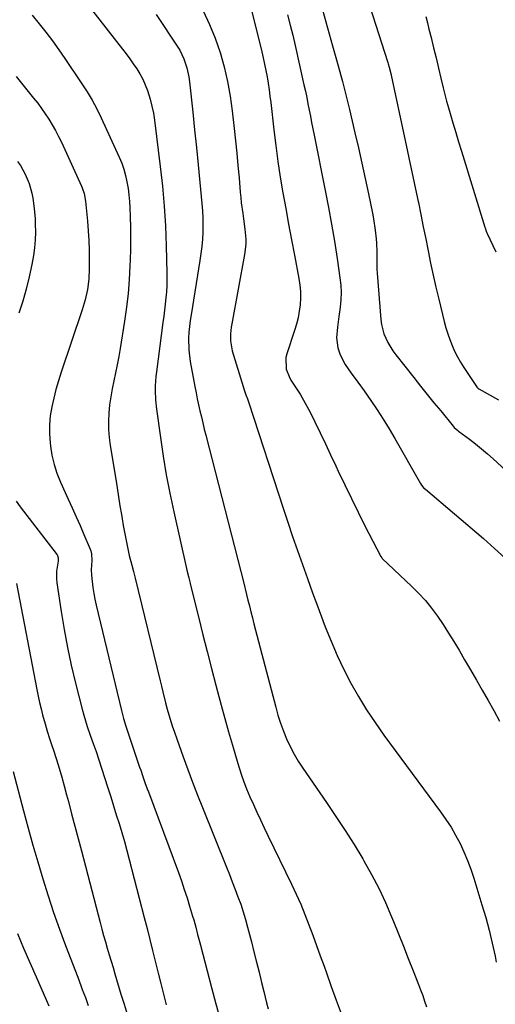
# Model space of a CAD drawing. Units: inches. Extents: x 1830881 to 1836216, y 452757 to 458070.
# Drawn here: x 1833251 to 1833455, y 453226 to 453646 of the extents above; entities that cross this region are included whole.
import ezdxf

# ---------------------------------------------------------------- set-up
doc = ezdxf.new("R2010")
doc.units = ezdxf.units.IN
doc.header["$MEASUREMENT"] = 0
doc.layers.add('7', color=7, linetype='Continuous')
doc.layers.add('8', color=7, linetype='Continuous')

msp = doc.modelspace()

# ---------------------------------------------------------------- linework, layer by layer
at = {"layer": '7', "color": 18}
for points in [[(1833271.42, 453664.49, 1974), (1833295.31, 453633.68, 1974), (1833296.88, 453631.62, 1974), (1833298.42, 453629.53, 1974), (1833299.92, 453627.42, 1974), (1833301.39, 453625.28, 1974), (1833302.75, 453623.09, 1974), (1833303.98, 453620.83, 1974), (1833305.03, 453618.48, 1974), (1833305.97, 453616.08, 1974), (1833307.15, 453612.31, 1974), (1833307.93, 453609.38, 1974), (1833308.52, 453606.4, 1974), (1833308.99, 453603.4, 1974), (1833311.46, 453583.55, 1974), (1833312.39, 453575.1, 1974), (1833313.15, 453566.65, 1974), (1833313.66, 453558.17, 1974), (1833314, 453549.69, 1974), (1833314.29, 453537.97, 1974), (1833314.31, 453535.34, 1974), (1833314.25, 453532.7, 1974), (1833314.09, 453530.07, 1974), (1833313.86, 453527.44, 1974), (1833313.56, 453524.82, 1974), (1833313.26, 453522.2, 1974), (1833312.94, 453519.57, 1974), (1833312.6, 453516.95, 1974), (1833309.85, 453495.8, 1974), (1833309.63, 453493.82, 1974), (1833309.36, 453489.86, 1974), (1833309.31, 453487.88, 1974), (1833309.44, 453483.91, 1974), (1833309.84, 453479.96, 1974), (1833311.5, 453467.88, 1974), (1833312.7, 453459.89, 1974), (1833314.03, 453451.93, 1974), (1833315.57, 453444, 1974), (1833317.24, 453436.09, 1974), (1833322.66, 453411.93, 1974), (1833322.85, 453411.1, 1974), (1833323.68, 453407.82, 1974), (1833324.1, 453406.18, 1974), (1833324.3, 453405.36, 1974), (1833327.92, 453390.69, 1974), (1833329.71, 453383.52, 1974), (1833331.51, 453376.36, 1974), (1833333.35, 453369.21, 1974), (1833335.2, 453362.06, 1974), (1833335.92, 453359.3, 1974), (1833337.46, 453353.55, 1974), (1833339.04, 453347.8, 1974), (1833340.68, 453342.07, 1974), (1833342.36, 453336.36, 1974), (1833344.69, 453328.57, 1974), (1833345.25, 453326.76, 1974), (1833346.42, 453323.15, 1974), (1833347.68, 453319.57, 1974), (1833348.36, 453317.8, 1974), (1833349.84, 453314.31, 1974), (1833351.28, 453311.11, 1974), (1833352.79, 453307.78, 1974), (1833354.33, 453304.47, 1974), (1833355.89, 453301.17, 1974), (1833357.48, 453297.87, 1974), (1833367.62, 453277.06, 1974), (1833369.62, 453272.8, 1974), (1833371.54, 453268.49, 1974), (1833373.33, 453264.13, 1974), (1833375.04, 453259.74, 1974), (1833376.67, 453255.31, 1974), (1833378.3, 453250.88, 1974), (1833379.9, 453246.45, 1974), (1833381.5, 453242.01, 1974), (1833382.5, 453239.21, 1974), (1833384.6, 453233.38, 1974), (1833386.72, 453227.55, 1974), (1833388.89, 453221.74, 1974)], [(1833400.97, 453652.3, 1962), (1833408.75, 453628.02, 1962), (1833408.96, 453627.35, 1962), (1833409.36, 453625.99, 1962), (1833410.06, 453623.25, 1962), (1833410.22, 453622.56, 1962), (1833417.23, 453589.98, 1962), (1833418.38, 453584.63, 1962), (1833419.52, 453579.28, 1962), (1833420.64, 453573.93, 1962), (1833421.76, 453568.57, 1962), (1833421.84, 453568.21, 1962), (1833422.9, 453563.04, 1962), (1833423.96, 453557.86, 1962), (1833425, 453552.67, 1962), (1833426.02, 453547.49, 1962), (1833427.08, 453542.31, 1962), (1833428.18, 453537.14, 1962), (1833429.35, 453531.98, 1962), (1833430.58, 453526.84, 1962), (1833432.92, 453517.3, 1962), (1833433.61, 453514.71, 1962), (1833434.39, 453512.15, 1962), (1833435.28, 453509.62, 1962), (1833436.25, 453507.12, 1962), (1833437.35, 453504.68, 1962), (1833438.54, 453502.29, 1962), (1833439.87, 453499.98, 1962), (1833441.3, 453497.71, 1962), (1833447.02, 453489.2, 1962), (1833447.09, 453489.11, 1962), (1833447.23, 453488.94, 1962), (1833447.57, 453488.67, 1962), (1833447.66, 453488.61, 1962), (1833456.08, 453483.86, 1962)], [(1833256.7, 453648.13, 1976), (1833259.65, 453644.54, 1976), (1833262.52, 453640.9, 1976), (1833265.33, 453637.21, 1976), (1833268.05, 453633.45, 1976), (1833270.7, 453629.64, 1976), (1833277.98, 453618.92, 1976), (1833280.23, 453615.41, 1976), (1833282.37, 453611.83, 1976), (1833284.32, 453608.15, 1976), (1833286.16, 453604.4, 1976), (1833293.9, 453587.56, 1976), (1833294.97, 453584.98, 1976), (1833295.9, 453582.36, 1976), (1833296.64, 453579.68, 1976), (1833297.24, 453576.95, 1976), (1833297.68, 453574.19, 1976), (1833298.05, 453571.41, 1976), (1833298.29, 453568.63, 1976), (1833298.46, 453565.84, 1976), (1833298.61, 453562.17, 1976), (1833298.74, 453557.54, 1976), (1833298.8, 453552.91, 1976), (1833298.74, 453548.27, 1976), (1833298.61, 453543.64, 1976), (1833298.51, 453541.08, 1976), (1833298.18, 453535.18, 1976), (1833297.7, 453529.29, 1976), (1833297.02, 453523.42, 1976), (1833296.19, 453517.56, 1976), (1833294.34, 453505.85, 1976), (1833293.75, 453502.38, 1976), (1833293.11, 453498.92, 1976), (1833292.39, 453495.48, 1976), (1833291.61, 453491.99, 1976), (1833290.89, 453488.58, 1976), (1833290.28, 453485.15, 1976), (1833289.82, 453481.7, 1976), (1833289.47, 453478.23, 1976), (1833289.32, 453474.76, 1976), (1833289.34, 453471.29, 1976), (1833289.61, 453467.83, 1976), (1833290.05, 453464.38, 1976), (1833292.4, 453450.04, 1976), (1833293.01, 453446.26, 1976), (1833293.63, 453442.48, 1976), (1833294.23, 453438.7, 1976), (1833294.84, 453434.92, 1976), (1833295.13, 453433.08, 1976), (1833295.61, 453430.22, 1976), (1833296.12, 453427.37, 1976), (1833296.69, 453424.53, 1976), (1833297.29, 453421.7, 1976), (1833298.24, 453417.43, 1976), (1833299.31, 453413.29, 1976), (1833300.07, 453410.54, 1976), (1833300.77, 453407.77, 1976), (1833311.42, 453363.94, 1976), (1833311.99, 453361.59, 1976), (1833312.58, 453359.25, 1976), (1833313.77, 453354.56, 1976), (1833314.49, 453351.8, 1976), (1833315.57, 453348.01, 1976), (1833316.75, 453344.24, 1976), (1833317.37, 453342.37, 1976), (1833318.66, 453338.65, 1976), (1833321.27, 453331.43, 1976), (1833323.27, 453325.97, 1976), (1833325.31, 453320.54, 1976), (1833327.41, 453315.12, 1976), (1833329.55, 453309.72, 1976), (1833339.76, 453284.36, 1976), (1833341.02, 453281.19, 1976), (1833342.27, 453278.01, 1976), (1833343.5, 453274.83, 1976), (1833344.71, 453271.64, 1976), (1833345.86, 453268.43, 1976), (1833346.94, 453265.19, 1976), (1833347.92, 453261.93, 1976), (1833348.83, 453258.64, 1976), (1833350.43, 453252.48, 1976), (1833351.55, 453248.13, 1976), (1833352.66, 453243.77, 1976), (1833353.74, 453239.4, 1976), (1833354.8, 453235.03, 1976), (1833355.71, 453231.25, 1976), (1833356.32, 453228.77, 1976), (1833356.95, 453226.3, 1976), (1833357.61, 453223.84, 1976)], [(1833309.66, 453648.54, 1972), (1833318.74, 453634.92, 1972), (1833319.79, 453633.19, 1972), (1833321.56, 453629.58, 1972), (1833322.85, 453625.74, 1972), (1833323.7, 453621.8, 1972), (1833323.98, 453619.79, 1972), (1833325.36, 453606.77, 1972), (1833326.15, 453599.25, 1972), (1833326.92, 453591.73, 1972), (1833327.67, 453584.21, 1972), (1833328.4, 453576.68, 1972), (1833329.26, 453567.71, 1972), (1833329.49, 453564.67, 1972), (1833329.64, 453561.62, 1972), (1833329.68, 453558.57, 1972), (1833329.63, 453555.52, 1972), (1833329.47, 453552.47, 1972), (1833329.23, 453549.43, 1972), (1833328.87, 453546.4, 1972), (1833328.44, 453543.38, 1972), (1833324.63, 453520.21, 1972), (1833324.27, 453517.73, 1972), (1833323.97, 453515.24, 1972), (1833323.75, 453512.74, 1972), (1833323.59, 453510.24, 1972), (1833323.65, 453505.24, 1972), (1833324.28, 453500.29, 1972), (1833326.26, 453489.53, 1972), (1833326.76, 453486.93, 1972), (1833327.28, 453484.34, 1972), (1833327.85, 453481.75, 1972), (1833328.44, 453479.17, 1972), (1833329.05, 453476.59, 1972), (1833329.67, 453474.02, 1972), (1833330.31, 453471.44, 1972), (1833330.96, 453468.88, 1972), (1833347.28, 453405.08, 1972), (1833347.63, 453403.73, 1972), (1833347.76, 453403.18, 1972), (1833348.97, 453398.4, 1972), (1833349.6, 453395.87, 1972), (1833350.25, 453393.34, 1972), (1833350.9, 453390.81, 1972), (1833351.55, 453388.29, 1972), (1833360.83, 453352.66, 1972), (1833361.81, 453349.2, 1972), (1833362.9, 453345.77, 1972), (1833364.15, 453342.4, 1972), (1833365.5, 453339.06, 1972), (1833367.02, 453335.81, 1972), (1833368.66, 453332.62, 1972), (1833370.49, 453329.53, 1972), (1833372.45, 453326.52, 1972), (1833382.56, 453311.92, 1972), (1833386.58, 453305.99, 1972), (1833390.51, 453300, 1972), (1833394.33, 453293.93, 1972), (1833398.06, 453287.81, 1972), (1833398.52, 453287.05, 1972), (1833401.82, 453281.2, 1972), (1833404.93, 453275.27, 1972), (1833407.77, 453269.19, 1972), (1833410.42, 453263.02, 1972), (1833411.22, 453261.04, 1972), (1833413.33, 453255.79, 1972), (1833415.43, 453250.54, 1972), (1833417.53, 453245.29, 1972), (1833419.61, 453240.03, 1972), (1833421.9, 453234.26, 1972), (1833422.81, 453231.88, 1972), (1833423.69, 453229.48, 1972), (1833424.51, 453227.07, 1972), (1833425.29, 453224.65, 1972)], [(1833350.32, 453650.97, 1968), (1833354.85, 453632.6, 1968), (1833355.49, 453629.91, 1968), (1833356.08, 453627.22, 1968), (1833356.62, 453624.52, 1968), (1833357.12, 453621.81, 1968), (1833357.57, 453619.09, 1968), (1833357.99, 453616.36, 1968), (1833358.36, 453613.63, 1968), (1833358.69, 453610.89, 1968), (1833360.02, 453599.22, 1968), (1833360.85, 453592.48, 1968), (1833361.77, 453585.75, 1968), (1833362.8, 453579.04, 1968), (1833363.93, 453572.34, 1968), (1833365.12, 453565.66, 1968), (1833366.34, 453558.98, 1968), (1833367.6, 453552.3, 1968), (1833368.87, 453545.63, 1968), (1833370.79, 453535.73, 1968), (1833371.2, 453532.94, 1968), (1833371.45, 453530.14, 1968), (1833371.46, 453527.33, 1968), (1833371.31, 453524.51, 1968), (1833370.93, 453521.71, 1968), (1833370.43, 453518.93, 1968), (1833369.74, 453516.2, 1968), (1833368.92, 453513.49, 1968), (1833365.55, 453503.58, 1968), (1833365.16, 453501.95, 1968), (1833365.37, 453497.05, 1968), (1833366.55, 453493.87, 1968), (1833367.33, 453492.37, 1968), (1833369.63, 453488.84, 1968), (1833371.24, 453486.35, 1968), (1833372.77, 453483.82, 1968), (1833374.2, 453481.23, 1968), (1833375.56, 453478.6, 1968), (1833377.55, 453474.54, 1968), (1833379.83, 453469.83, 1968), (1833382.1, 453465.12, 1968), (1833384.33, 453460.4, 1968), (1833386.56, 453455.67, 1968), (1833387.61, 453453.4, 1968), (1833390.38, 453447.54, 1968), (1833393.2, 453441.7, 1968), (1833396.08, 453435.9, 1968), (1833399.01, 453430.12, 1968), (1833405.77, 453416.95, 1968), (1833406.15, 453416.39, 1968), (1833406.33, 453416.19, 1968), (1833406.43, 453416.09, 1968), (1833418.94, 453404.38, 1968), (1833421.96, 453401.36, 1968), (1833424.85, 453398.21, 1968), (1833427.52, 453394.89, 1968), (1833430.06, 453391.45, 1968), (1833432.45, 453387.9, 1968), (1833434.78, 453384.31, 1968), (1833437.04, 453380.66, 1968), (1833439.24, 453376.98, 1968), (1833441.6, 453372.92, 1968), (1833444.13, 453368.58, 1968), (1833446.66, 453364.23, 1968), (1833449.19, 453359.89, 1968), (1833451.71, 453355.54, 1968), (1833454.16, 453351.16, 1968), (1833456.51, 453346.72, 1968)], [(1833365.94, 453648.38, 1966), (1833367.04, 453644, 1966), (1833368.1, 453639.6, 1966), (1833369.12, 453635.2, 1966), (1833372.93, 453618.38, 1966), (1833373.52, 453615.71, 1966), (1833374.09, 453613.04, 1966), (1833374.63, 453610.37, 1966), (1833375.16, 453607.68, 1966), (1833375.67, 453605, 1966), (1833376.19, 453602.32, 1966), (1833376.72, 453599.64, 1966), (1833377.26, 453596.96, 1966), (1833382.01, 453573.33, 1966), (1833383.41, 453566.11, 1966), (1833384.73, 453558.87, 1966), (1833385.95, 453551.61, 1966), (1833387.09, 453544.34, 1966), (1833388.32, 453536.05, 1966), (1833388.66, 453532.91, 1966), (1833388.81, 453529.77, 1966), (1833388.7, 453526.63, 1966), (1833388.42, 453523.48, 1966), (1833387.87, 453519.46, 1966), (1833387.23, 453514.93, 1966), (1833386.77, 453510.43, 1966), (1833387.34, 453506.06, 1966), (1833388.37, 453503.19, 1966), (1833390.48, 453499.05, 1966), (1833393.11, 453495.23, 1966), (1833395.94, 453491.52, 1966), (1833398.66, 453487.72, 1966), (1833401.48, 453483.64, 1966), (1833404.17, 453479.65, 1966), (1833406.79, 453475.61, 1966), (1833409.31, 453471.51, 1966), (1833411.76, 453467.37, 1966), (1833422.77, 453448.2, 1966), (1833423.21, 453447.51, 1966), (1833424.22, 453446.24, 1966), (1833424.82, 453445.68, 1966), (1833449.74, 453424.61, 1966), (1833454.43, 453420.48, 1966), (1833459.01, 453416.23, 1966)], [(1833380.8, 453650.45, 1964), (1833382.22, 453645.35, 1964), (1833383.65, 453640.26, 1964), (1833385.08, 453635.17, 1964), (1833386.53, 453630.08, 1964), (1833388.27, 453623.94, 1964), (1833389.38, 453619.94, 1964), (1833390.45, 453615.93, 1964), (1833391.45, 453611.9, 1964), (1833392.42, 453607.87, 1964), (1833394.7, 453597.98, 1964), (1833396.18, 453591.47, 1964), (1833397.64, 453584.96, 1964), (1833399.07, 453578.43, 1964), (1833400.46, 453571.9, 1964), (1833402.21, 453563.65, 1964), (1833402.67, 453561.24, 1964), (1833403.39, 453556.37, 1964), (1833403.75, 453552.68, 1964), (1833403.88, 453550.84, 1964), (1833404.01, 453547.16, 1964), (1833404.01, 453543.47, 1964), (1833404.12, 453539.78, 1964), (1833404.24, 453537.94, 1964), (1833405.81, 453518.15, 1964), (1833406.08, 453516.1, 1964), (1833407.12, 453512.13, 1964), (1833408.83, 453508.36, 1964), (1833410.99, 453504.83, 1964), (1833412.22, 453503.16, 1964), (1833419.94, 453493.39, 1964), (1833422.79, 453489.81, 1964), (1833425.64, 453486.24, 1964), (1833428.51, 453482.69, 1964), (1833431.39, 453479.14, 1964), (1833436.66, 453472.69, 1964), (1833437.2, 453472.08, 1964), (1833438.7, 453470.74, 1964), (1833439.03, 453470.5, 1964), (1833443.68, 453467.05, 1964), (1833446.3, 453465.05, 1964), (1833448.88, 453462.99, 1964), (1833451.39, 453460.86, 1964), (1833453.86, 453458.67, 1964), (1833468.08, 453445.65, 1964)], [(1833249.87, 453622.01, 1978), (1833257.33, 453612.81, 1978), (1833259.05, 453610.61, 1978), (1833260.72, 453608.37, 1978), (1833262.31, 453606.07, 1978), (1833263.85, 453603.73, 1978), (1833265.29, 453601.34, 1978), (1833266.68, 453598.92, 1978), (1833267.96, 453596.44, 1978), (1833269.18, 453593.92, 1978), (1833277.8, 453575.22, 1978), (1833278.13, 453574.45, 1978), (1833278.93, 453572.08, 1978), (1833279.51, 453568.8, 1978), (1833280.32, 453560.27, 1978), (1833280.65, 453556.13, 1978), (1833280.91, 453551.99, 1978), (1833281.05, 453547.84, 1978), (1833281.11, 453543.69, 1978), (1833281.12, 453539.84, 1978), (1833280.92, 453535.4, 1978), (1833280.31, 453531, 1978), (1833279.35, 453526.65, 1978), (1833278.08, 453522.38, 1978), (1833269.13, 453495.77, 1978), (1833267.96, 453492.09, 1978), (1833266.87, 453488.38, 1978), (1833265.92, 453484.63, 1978), (1833265.05, 453480.86, 1978), (1833264.44, 453477.06, 1978), (1833264.08, 453473.25, 1978), (1833264.09, 453469.43, 1978), (1833264.34, 453465.59, 1978), (1833264.51, 453464.16, 1978), (1833265.16, 453460.21, 1978), (1833266.05, 453456.32, 1978), (1833267.3, 453452.53, 1978), (1833268.78, 453448.81, 1978), (1833272.12, 453441.47, 1978), (1833273.82, 453437.71, 1978), (1833275.5, 453433.94, 1978), (1833277.15, 453430.17, 1978), (1833278.8, 453426.39, 1978), (1833281.5, 453420.12, 1978), (1833281.75, 453419.46, 1978), (1833282.1, 453418.11, 1978), (1833282.22, 453415.3, 1978), (1833281.88, 453411.3, 1978), (1833282.01, 453408.95, 1978), (1833282.31, 453406.25, 1978), (1833282.64, 453403.73, 1978), (1833283.03, 453401.22, 1978), (1833283.51, 453398.72, 1978), (1833284.06, 453396.24, 1978), (1833294.85, 453351.22, 1978), (1833295.76, 453347.85, 1978), (1833296.81, 453344.52, 1978), (1833302.65, 453327.08, 1978), (1833303.1, 453325.75, 1978), (1833304.01, 453323.09, 1978), (1833304.94, 453320.44, 1978), (1833305.9, 453317.79, 1978), (1833306.39, 453316.47, 1978), (1833319.2, 453281.97, 1978), (1833320.49, 453278.4, 1978), (1833321.74, 453274.81, 1978), (1833322.91, 453271.2, 1978), (1833324.04, 453267.58, 1978), (1833325.3, 453263.39, 1978), (1833325.76, 453261.84, 1978), (1833326.62, 453258.73, 1978), (1833327.42, 453255.61, 1978), (1833328.23, 453252.49, 1978), (1833328.64, 453250.93, 1978), (1833331.55, 453239.96, 1978), (1833333.42, 453232.92, 1978), (1833335.3, 453225.87, 1978), (1833337.17, 453218.83, 1978)], [(1833249.94, 453405.49, 1982), (1833258.69, 453360.13, 1982), (1833259.24, 453357.41, 1982), (1833259.84, 453354.69, 1982), (1833260.48, 453351.99, 1982), (1833261.17, 453349.3, 1982), (1833262.2, 453345.48, 1982), (1833263.13, 453342.39, 1982), (1833264.14, 453339.32, 1982), (1833265.14, 453336.25, 1982), (1833265.63, 453334.71, 1982), (1833267.03, 453330.31, 1982), (1833268.18, 453326.56, 1982), (1833269.31, 453322.79, 1982), (1833270.37, 453319.02, 1982), (1833271.4, 453315.23, 1982), (1833272.18, 453312.3, 1982), (1833273.57, 453307.04, 1982), (1833274.95, 453301.78, 1982), (1833276.34, 453296.52, 1982), (1833277.72, 453291.26, 1982), (1833285.74, 453260.61, 1982), (1833286.48, 453257.86, 1982), (1833287.23, 453255.12, 1982), (1833288.01, 453252.39, 1982), (1833288.81, 453249.66, 1982), (1833289.63, 453246.93, 1982), (1833290.44, 453244.21, 1982), (1833291.26, 453241.49, 1982), (1833292.08, 453238.76, 1982), (1833294.67, 453230.12, 1982), (1833295.99, 453225.82, 1982), (1833297.38, 453221.55, 1982)], [(1833248.5, 453325.15, 1984), (1833252.96, 453308.3, 1984), (1833254.93, 453301.03, 1984), (1833256.95, 453293.76, 1984), (1833259.05, 453286.52, 1984), (1833261.21, 453279.3, 1984), (1833263.48, 453272.11, 1984), (1833265.85, 453264.96, 1984), (1833268.37, 453257.86, 1984), (1833270.99, 453250.79, 1984), (1833276.16, 453237.28, 1984), (1833277.47, 453233.82, 1984), (1833278.13, 453232.09, 1984), (1833279.43, 453228.63, 1984), (1833280.71, 453225.15, 1984)], [(1833250.4, 453255.96, 1986), (1833253.04, 453249.76, 1986), (1833255.71, 453243.58, 1986), (1833258.4, 453237.41, 1986), (1833262.79, 453227.42, 1986), (1833263.82, 453225.08, 1986)]]:
    msp.add_polyline3d(points, dxfattribs=at)
at = {"layer": '8', "color": 18}
for points in [[(1833329.76, 453650, 1970), (1833332.55, 453644.27, 1970), (1833334.94, 453638.35, 1970), (1833337.05, 453632.31, 1970), (1833338.77, 453626.14, 1970), (1833340.26, 453619.92, 1970), (1833341.39, 453613.62, 1970), (1833342.28, 453607.28, 1970), (1833343.1, 453599.86, 1970), (1833343.66, 453594.57, 1970), (1833344.2, 453589.28, 1970), (1833344.69, 453583.98, 1970), (1833345.15, 453578.68, 1970), (1833345.65, 453572.64, 1970), (1833345.86, 453570.36, 1970), (1833346.11, 453568.09, 1970), (1833346.76, 453563.56, 1970), (1833347.12, 453561.19, 1970), (1833347.66, 453556.86, 1970), (1833348, 453552.52, 1970), (1833347.99, 453550.36, 1970), (1833347.5, 453546.05, 1970), (1833342.08, 453516.37, 1970), (1833341.85, 453514.93, 1970), (1833341.55, 453512.03, 1970), (1833341.52, 453509.11, 1970), (1833342.27, 453504.84, 1970), (1833346.92, 453489.55, 1970), (1833347.2, 453488.67, 1970), (1833348.12, 453486.07, 1970), (1833348.76, 453484.35, 1970), (1833349.06, 453483.48, 1970), (1833349.35, 453482.61, 1970), (1833364.04, 453437.66, 1970), (1833366.04, 453431.61, 1970), (1833368.08, 453425.57, 1970), (1833370.16, 453419.55, 1970), (1833372.28, 453413.53, 1970), (1833374.43, 453407.53, 1970), (1833376.61, 453401.54, 1970), (1833378.82, 453395.56, 1970), (1833381.05, 453389.59, 1970), (1833382.05, 453386.91, 1970), (1833384.5, 453380.78, 1970), (1833387.11, 453374.72, 1970), (1833389.97, 453368.77, 1970), (1833392.99, 453362.9, 1970), (1833396.25, 453357.16, 1970), (1833399.67, 453351.52, 1970), (1833403.33, 453346.03, 1970), (1833407.14, 453340.64, 1970), (1833431.36, 453307.98, 1970), (1833433.65, 453304.72, 1970), (1833435.81, 453301.38, 1970), (1833437.79, 453297.93, 1970), (1833439.65, 453294.41, 1970), (1833441.33, 453290.79, 1970), (1833442.89, 453287.13, 1970), (1833444.28, 453283.4, 1970), (1833445.54, 453279.62, 1970), (1833449.04, 453268.25, 1970), (1833450.63, 453262.81, 1970), (1833452.1, 453257.35, 1970), (1833453.42, 453251.85, 1970), (1833454.62, 453246.32, 1970), (1833455.13, 453243.77, 1970)], [(1833425.02, 453647.57, 1960), (1833425.69, 453644.91, 1960), (1833426.35, 453642.26, 1960), (1833427.27, 453638.63, 1960), (1833428.36, 453634.29, 1960), (1833429.43, 453629.95, 1960), (1833430.47, 453625.59, 1960), (1833431.49, 453621.24, 1960), (1833432.47, 453617.11, 1960), (1833433.17, 453614.29, 1960), (1833433.93, 453611.49, 1960), (1833434.71, 453608.69, 1960), (1833435.43, 453606.19, 1960), (1833436.61, 453602.15, 1960), (1833437.81, 453598.12, 1960), (1833439.02, 453594.09, 1960), (1833440.26, 453590.07, 1960), (1833450.28, 453557.65, 1960), (1833450.38, 453557.3, 1960), (1833450.81, 453555.93, 1960), (1833451.07, 453555.26, 1960), (1833451.22, 453554.93, 1960), (1833454.95, 453547.15, 1960)], [(1833250.47, 453585.76, 1980), (1833251.65, 453583.96, 1980), (1833253.73, 453580.22, 1980), (1833255.4, 453576.27, 1980), (1833256.57, 453572.16, 1980), (1833257, 453569.97, 1980), (1833257.56, 453565.62, 1980), (1833257.91, 453561.25, 1980), (1833258.03, 453558.91, 1980), (1833258.09, 453555.56, 1980), (1833258, 453552.21, 1980), (1833257.68, 453548.88, 1980), (1833257.2, 453545.56, 1980), (1833256.5, 453541.64, 1980), (1833255.42, 453536.4, 1980), (1833254.18, 453531.2, 1980), (1833252.68, 453526.07, 1980), (1833251.02, 453520.99, 1980)], [(1833249.8, 453440.66, 1980), (1833251.58, 453438.24, 1980), (1833267.38, 453417.75, 1980), (1833267.57, 453417.44, 1980), (1833267.85, 453416.43, 1980), (1833267.75, 453414.97, 1980), (1833267.09, 453410.72, 1980), (1833267.05, 453407.4, 1980), (1833267.21, 453405.74, 1980), (1833269.05, 453393.57, 1980), (1833270.33, 453385.85, 1980), (1833271.76, 453378.16, 1980), (1833273.43, 453370.51, 1980), (1833275.25, 453362.9, 1980), (1833278.09, 453351.74, 1980), (1833278.76, 453349.28, 1980), (1833279.46, 453346.83, 1980), (1833280.23, 453344.39, 1980), (1833281.51, 453340.66, 1980), (1833282.75, 453337.15, 1980), (1833283.99, 453333.65, 1980), (1833285.21, 453330.13, 1980), (1833286.37, 453326.6, 1980), (1833289.06, 453318.15, 1980), (1833290.27, 453314.34, 1980), (1833291.48, 453310.52, 1980), (1833292.67, 453306.71, 1980), (1833293.86, 453302.89, 1980), (1833295.02, 453299.06, 1980), (1833296.14, 453295.22, 1980), (1833297.21, 453291.37, 1980), (1833298.23, 453287.51, 1980), (1833304.62, 453262.78, 1980), (1833305.82, 453258.12, 1980), (1833307, 453253.45, 1980), (1833308.16, 453248.78, 1980), (1833309.31, 453244.11, 1980), (1833310.53, 453239.1, 1980), (1833311.65, 453234.55, 1980), (1833312.8, 453230.01, 1980), (1833313.99, 453225.47, 1980)]]:
    msp.add_polyline3d(points, dxfattribs=at)

doc.saveas('drawing.dxf')
